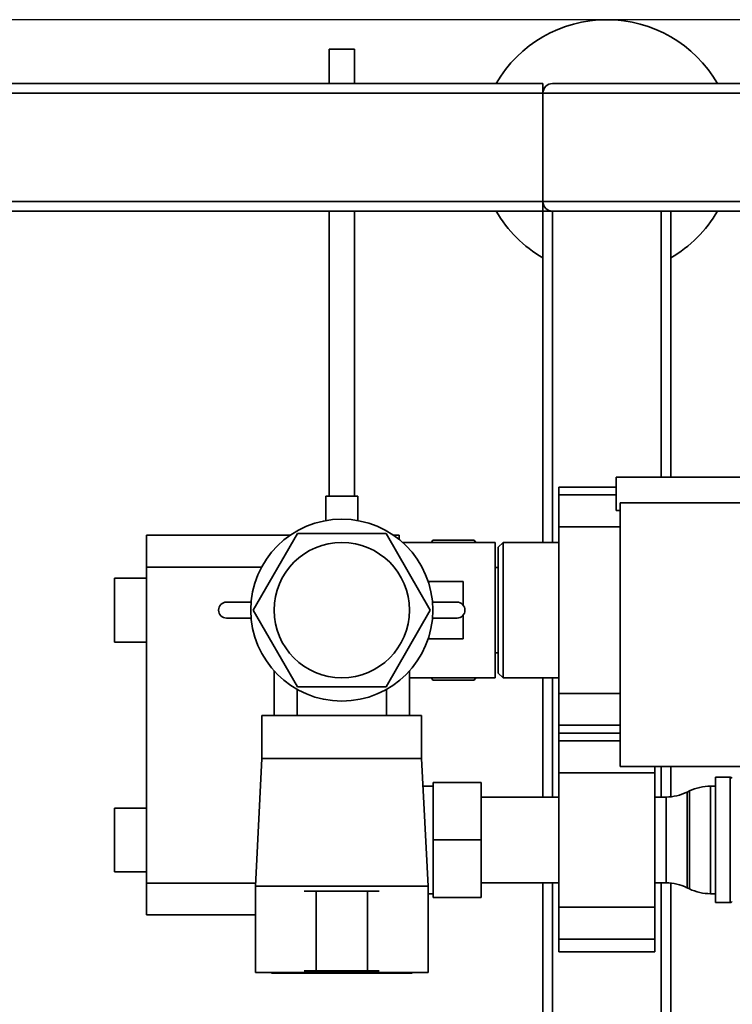
# Paper-space layout 'Blatt1' of a CAD drawing. Units: millimetres. Extents: x 0 to 5940, y 0 to 4200.
# Drawn here: x 1328 to 1551, y 969 to 1278 of the extents above; entities that cross this region are included whole.
import ezdxf

# ---------------------------------------------------------------- set-up
doc = ezdxf.new("R2010")
doc.units = ezdxf.units.MM
doc.header["$LTSCALE"] = 10
doc.layers.add('1', color=7, linetype='Continuous')
doc.styles.add('SLDTEXTSTYLE0', font='TXT', dxfattribs={"width": 0.605})
doc.dimstyles.new('SLDDIMSTYLE0', dxfattribs={"dimtxt": 35, "dimasz": 25, "dimexe": 0, "dimexo": 0.0625, "dimgap": 8.75, "dimtad": 1, "dimdec": 1, "dimrnd": 1e-09, "dimzin": 4, "dimdsep": 46, "dimtxsty": 'SLDTEXTSTYLE0', "dimsah": 1, "dimcen": 0.09, "dimadec": 0, "dimazin": 1, "dimtfac": 1, "dimtdec": 1, "dimtofl": 0, "dimtmove": 0, "dimatfit": 3, "dimfxl": 1, "dimfrac": 2, "dimtolj": 1, "dimtzin": 12, "dimarcsym": 0})

# ---------------------------------------------------------------- blocks, each defined once
blk = doc.blocks.new('_D_5')
at = {"layer": '1'}
for p, q in [((2261.94, 1277.71), (646.94, 1277.71)), ((656.94, 1277.71), (656.94, 586.64)), ((1898.34, 586.64), (646.94, 586.64))]:
    blk.add_line(p, q, dxfattribs=at)
for points in [[(656.94, 1277.71), (652.94, 1252.71), (660.94, 1252.71)], [(656.94, 586.64), (660.94, 611.64), (652.94, 611.64)]]:
    blk.add_solid(points, dxfattribs=at)
at = {"layer": '1', "insert": (611.83, 859.98), "char_height": 35, "attachment_point": 1, "rotation": 90, "style": 'SLDTEXTSTYLE0'}
blk.add_mtext('ca.700', dxfattribs=at)

psp = doc.layouts.new('Blatt1')

# ---------------------------------------------------------------- linework, layer by layer
at = {"color": 7, "linetype": 'Continuous', "lineweight": 35}
for p, q in [((1424.94, 1268.43), (1424.94, 1257.71)), ((1424.94, 1268.43), (1432.94, 1268.43)), ((1432.94, 1257.71), (1432.94, 1268.43)), ((831.94, 1257.71), (1491.94, 1257.71)), ((1491.94, 1257.71), (1491.94, 1254.71)), ((1494.94, 1257.71), (2288.94, 1257.71)), ((831.94, 1254.71), (1491.94, 1254.71)), ((1491.94, 1220.71), (1491.94, 1254.71)), ((1491.94, 1254.71), (2291.94, 1254.71)), ((831.94, 1220.71), (1491.94, 1220.71)), ((1491.94, 1220.71), (1491.94, 1217.71)), ((1491.94, 1220.71), (2291.94, 1220.71)), ((1271.94, 1217.71), (1491.94, 1217.71)), ((1424.94, 1217.71), (1424.94, 1128.43)), ((1432.94, 1128.43), (1432.94, 1217.71)), ((1491.94, 1113.91), (1491.94, 1217.71)), ((1491.94, 1217.71), (1494.94, 1217.71)), ((1494.94, 1217.71), (1826.94, 1217.71)), ((1494.94, 1113.91), (1494.94, 1217.71)), ((1528.94, 1134.35), (1528.94, 1217.71)), ((1531.94, 1134.35), (1531.94, 1217.71)), ((1514.9, 1134.35), (1514.9, 1123.95)), ((1514.9, 1134.35), (1548.9, 1134.35)), ((1548.9, 1134.35), (1582.9, 1134.35)), ((1514.9, 1131.29), (1496.94, 1131.29)), ((1496.94, 1128.79), (1496.94, 1131.29)), ((1423.94, 1128.43), (1423.94, 1120.77)), ((1423.94, 1128.43), (1433.94, 1128.43)), ((1433.94, 1120.77), (1433.94, 1128.43)), ((1496.94, 1118.79), (1496.94, 1128.79)), ((1496.94, 1128.79), (1514.9, 1128.79)), ((1516.14, 1043.68), (1516.14, 1126.36)), ((1516.14, 1126.36), (1610.85, 1126.36)), ((1514.9, 1123.95), (1516.14, 1123.95)), ((1496.94, 1066.63), (1496.94, 1118.79)), ((1496.94, 1118.79), (1516.14, 1118.79)), ((1367.74, 1116.21), (1412.82, 1116.21)), ((1367.74, 1106.21), (1367.74, 1116.21)), ((1401.23, 1092.71), (1415.09, 1116.71)), ((1415.09, 1116.71), (1442.8, 1116.71)), ((1442.8, 1116.71), (1456.66, 1092.71)), ((1445.07, 1116.21), (1446.94, 1116.21)), ((1446.94, 1116.21), (1446.94, 1114.81)), ((1476.94, 1113.91), (1447.99, 1113.91)), ((1457.44, 1114.65), (1457.02, 1113.91)), ((1457.44, 1114.65), (1457.05, 1113.91)), ((1470.44, 1114.65), (1457.44, 1114.65)), ((1470.87, 1113.91), (1470.44, 1114.65)), ((1470.8, 1113.91), (1470.44, 1114.65)), ((1476.94, 1113.91), (1476.94, 1071.51)), ((1479.44, 1113.91), (1477.94, 1112.41)), ((1496.94, 1113.91), (1479.44, 1113.91)), ((1479.44, 1113.91), (1479.44, 1071.51)), ((1477.94, 1112.41), (1477.94, 1073.01)), ((1367.74, 1106.21), (1367.74, 1007.21)), ((1403.84, 1106.21), (1367.74, 1106.21)), ((1477.94, 1106.06), (1476.94, 1106.06)), ((1367.74, 1102.71), (1357.74, 1102.71)), ((1357.74, 1082.71), (1357.74, 1102.71)), ((1466.94, 1101.71), (1455.98, 1101.71)), ((1466.94, 1094.31), (1466.94, 1101.71)), ((1392.86, 1095.21), (1400.55, 1095.21)), ((1457.33, 1095.21), (1465.02, 1095.21)), ((1400.44, 1091.21), (1400.44, 1094.21)), ((1400.48, 1094.21), (1400.44, 1094.21)), ((1415.09, 1068.71), (1401.23, 1092.71)), ((1456.66, 1092.71), (1442.8, 1068.71)), ((1400.55, 1090.21), (1392.86, 1090.21)), ((1400.48, 1091.21), (1400.44, 1091.21)), ((1465.02, 1090.21), (1457.33, 1090.21)), ((1466.94, 1083.71), (1466.94, 1091.11)), ((1455.98, 1083.71), (1466.94, 1083.71)), ((1357.74, 1082.71), (1367.74, 1082.71)), ((1476.94, 1079.36), (1477.94, 1079.36)), ((1407.74, 1073.66), (1407.74, 1059.71)), ((1450.14, 1059.71), (1450.14, 1073.66)), ((1450.14, 1071.51), (1476.94, 1071.51)), ((1457.02, 1071.51), (1457.44, 1070.77)), ((1457.08, 1071.51), (1457.44, 1070.77)), ((1470.44, 1070.77), (1457.44, 1070.77)), ((1470.44, 1070.77), (1470.87, 1071.51)), ((1470.44, 1070.77), (1470.84, 1071.51)), ((1477.94, 1073.01), (1479.44, 1071.51)), ((1479.44, 1071.51), (1496.94, 1071.51)), ((1491.94, 1034.16), (1491.94, 1071.51)), ((1494.94, 1034.16), (1494.94, 1071.51)), ((1414.94, 1067.88), (1414.94, 1059.71)), ((1442.8, 1068.71), (1415.09, 1068.71)), ((1442.94, 1059.71), (1442.94, 1067.88)), ((1496.94, 1066.63), (1516.14, 1066.63)), ((1496.94, 1056.63), (1496.94, 1066.63)), ((1403.94, 1059.71), (1403.94, 1046.21)), ((1453.94, 1059.71), (1403.94, 1059.71)), ((1453.94, 1046.21), (1453.94, 1059.71)), ((1496.94, 1054.13), (1496.94, 1056.63)), ((1496.94, 1056.63), (1516.14, 1056.63)), ((1496.94, 1054.13), (1516.14, 1054.13)), ((1496.94, 1054.13), (1496.94, 1051.78)), ((1496.94, 1051.78), (1496.94, 1041.78)), ((1516.14, 1051.78), (1496.94, 1051.78)), ((1403.94, 1046.21), (1401.94, 1006.21)), ((1453.94, 1046.21), (1403.94, 1046.21)), ((1455.94, 1006.21), (1453.94, 1046.21)), ((1670.64, 1043.68), (1516.14, 1043.68)), ((1526.94, 1043.68), (1526.94, 1041.78)), ((1528.94, 1034.16), (1528.94, 1043.68)), ((1531.94, 1034.23), (1531.94, 1043.68)), ((1526.94, 1041.78), (1496.94, 1041.78)), ((1496.94, 1041.78), (1496.94, 999.64)), ((1526.94, 1041.78), (1526.94, 999.64)), ((1550.53, 1040.33), (1545.94, 1040.33)), ((1545.94, 1020.71), (1545.94, 1040.33)), ((1550.53, 1001.08), (1550.53, 1040.33)), ((1457.54, 1037.56), (1454.38, 1037.56)), ((1457.54, 1020.71), (1457.54, 1038.71)), ((1472.54, 1038.71), (1457.54, 1038.71)), ((1472.54, 1038.71), (1472.54, 1020.71)), ((1545.94, 1037.56), (1544.39, 1037.56)), ((1544.39, 1037.56), (1544.39, 1003.86)), ((1496.94, 1034.16), (1472.54, 1034.16)), ((1530.49, 1034.16), (1526.94, 1034.16)), ((1530.49, 1007.26), (1530.49, 1034.16)), ((1537.84, 1036.05), (1537.05, 1035.67)), ((1537.05, 1035.67), (1537.05, 1005.75)), ((1537.84, 1005.37), (1537.84, 1036.05)), ((1367.74, 1030.71), (1357.74, 1030.71)), ((1357.74, 1010.71), (1357.74, 1030.71)), ((1472.54, 1020.71), (1457.54, 1020.71)), ((1457.54, 1002.71), (1457.54, 1020.71)), ((1472.54, 1020.71), (1472.54, 1002.71)), ((1545.94, 1001.08), (1545.94, 1020.71)), ((1357.74, 1010.71), (1367.74, 1010.71)), ((1367.74, 997.21), (1367.74, 1007.21)), ((1367.74, 1007.21), (1401.99, 1007.21)), ((1401.94, 1006.21), (1401.94, 979.21)), ((1455.94, 1006.21), (1401.94, 1006.21)), ((1455.94, 979.21), (1455.94, 1006.21)), ((1472.54, 1007.26), (1496.94, 1007.26)), ((1491.94, 896.71), (1491.94, 1007.26)), ((1494.94, 896.71), (1494.94, 1007.26)), ((1526.94, 1007.26), (1530.49, 1007.26)), ((1528.94, 896.71), (1528.94, 1007.26)), ((1531.94, 896.71), (1531.94, 1007.19)), ((1537.05, 1005.75), (1537.84, 1005.37)), ((1417.19, 1004.71), (1420.94, 1004.71)), ((1420.94, 1004.71), (1420.94, 979.71)), ((1436.94, 1004.71), (1420.94, 1004.71)), ((1436.94, 1004.71), (1436.94, 979.71)), ((1440.69, 1004.71), (1436.94, 1004.71)), ((1455.94, 1003.86), (1457.54, 1003.86)), ((1472.54, 1002.71), (1457.54, 1002.71)), ((1544.39, 1003.86), (1545.94, 1003.86)), ((1526.94, 999.64), (1496.94, 999.64)), ((1496.94, 999.64), (1496.94, 989.64)), ((1526.94, 999.64), (1526.94, 989.64)), ((1545.94, 1001.08), (1550.53, 1001.08)), ((1401.94, 997.21), (1367.74, 997.21)), ((1526.94, 989.64), (1496.94, 989.64)), ((1496.94, 989.64), (1496.94, 985.64)), ((1526.94, 989.64), (1526.94, 985.64)), ((1496.94, 985.64), (1526.94, 985.64)), ((1401.94, 979.21), (1455.94, 979.21)), ((1406.94, 979.21), (1406.94, 979.01)), ((1450.94, 979.01), (1406.94, 979.01)), ((1420.94, 979.71), (1417.19, 979.71)), ((1436.94, 979.71), (1420.94, 979.71)), ((1436.94, 979.71), (1440.69, 979.71)), ((1450.94, 979.01), (1450.94, 979.21))]:
    psp.add_line(p, q, dxfattribs=at)
for radius in [28.5, 21.2]:
    psp.add_circle((1428.94, 1092.71), radius, dxfattribs=at)
for centre, radius, start, end in [((1511.94, 1237.71), 40, 30, 150), ((1494.94, 1254.71), 3, 90, 180), ((1494.94, 1220.71), 3, 180, 270), ((1511.94, 1237.71), 40, 210, 240), ((1511.94, 1237.71), 40, 300, 330), ((1392.86, 1092.71), 2.5, 90, 270), ((1465.02, 1092.71), 2.5, 270, 90), ((1550.53, 1039.33), 1, 45, 90), ((1544.39, 1022.56), 15, 90, 115.9065), ((1530.49, 1049.16), 15, 270, 295.9065), ((1530.49, 992.26), 15, 64.0935, 90), ((1544.39, 1018.86), 15, 244.0935, 270), ((1550.53, 1002.08), 1, 270, 315)]:
    psp.add_arc(centre, radius, start, end, dxfattribs=at)

# ---------------------------------------------------------------- dimensions: what is measured, and where the dimension line sits
at = {"layer": '1'}
dim = psp.add_linear_dim(base=(656.94, 586.64), p1=(2271.94, 1277.71), p2=(1908.34, 586.64), angle=90, dimstyle='SLDDIMSTYLE0', dxfattribs=at)
dim.commit()
dim.dimension.update_dxf_attribs({"geometry": '_D_5', "text_midpoint": (656.94, 932.17), "dimtype": 160})

doc.saveas('drawing.dxf')
